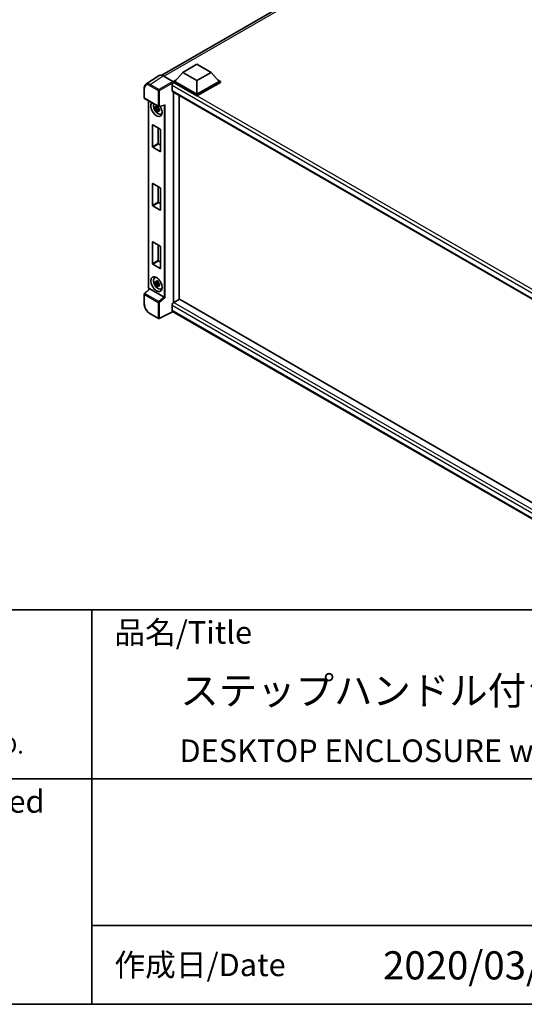
# Model space of a CAD drawing. Units: millimetres. Extents: x 0 to 13168, y 0 to 1827.
# Drawn here: x 1672 to 1940, y 0 to 524 of the extents above; entities that cross this region are included whole.
import ezdxf
from ezdxf.enums import TextEntityAlignment as Align

# ---------------------------------------------------------------- set-up
doc = ezdxf.new("R2010")
doc.units = ezdxf.units.MM
doc.header["$LTSCALE"] = 6
for name, color, linetype, lineweight in [('Border (ISO)', 7, 'Continuous', 35), ('Title (ISO)', 7, 'Continuous', 35), ('Visible (ISO)', 7, 'Continuous', 35), ('Visible Narrow (ISO)', 7, 'Continuous', 25)]:
    doc.layers.add(name, color=color, linetype=linetype, lineweight=lineweight)
doc.styles.add('Note Text (TK)', font='txt')
doc.styles.add('文字スタイル67', font='arial.ttf')

# ---------------------------------------------------------------- blocks, each defined once
blk = doc.blocks.new('図面枠 tk図枠')
at = {"layer": 'Border (ISO)'}
blk.add_line((14.5, 8), (405.5, 8), dxfattribs=at)
blk = doc.blocks.new('表題欄 tk表題欄')
at = {"layer": 'Title (ISO)'}
for p, q in [((74.709, 244.053), (255.709, 244.053)), ((149.709, 244.053), (149.709, 209.053)), ((74.709, 229.053), (230.709, 229.053)), ((149.709, 216.053), (230.709, 216.053)), ((255.709, 209.053), (74.709, 209.053))]:
    blk.add_line(p, q, dxfattribs=at)
at = {"layer": 'Title (ISO)', "color": 1, "char_height": 2, "line_spacing_factor": 1.5, "style": 'Note Text (TK)'}
for s, insert, attachment_point in [('\\fＭＳ Ｐゴシック|b0|i0;\\H2.0000;品名/Title', (151.709, 242.053), 4), ('\\fＭＳ Ｐゴシック|b0|i0;\\H2.0000;製図/Created', (137.209, 227.053), 5), ('\\fＭＳ Ｐゴシック|b0|i0;\\H2.0000;作成日/Date', (151.709, 212.553), 4)]:
    blk.add_mtext(s, dxfattribs=dict(at, insert=insert, attachment_point=attachment_point))
at = {"layer": 'Title (ISO)', "color": 7, "insert": (99.873, 232.053), "char_height": 1.4986, "attachment_point": 4, "line_spacing_factor": 1.5, "style": 'Note Text (TK)'}
blk.add_mtext('\\fArial|b0|i0;\\H1.4986;TAKACHI ELECTRONICS ENCLOSURE CO., LTD.', dxfattribs=at)
at = {"layer": 'Title (ISO)', "color": 7}
for tag, p, height, style in [('<品名>_001', (157.567, 235.639), 2.5, 'Note Text (TK)'), ('<Title>_001', (157.493, 230.552), 2, '文字スタイル67'), ('<ページ_No.>_001', (237.949, 213.303), 2.5, 'Note Text (TK)'), ('<総ページ数>_001', (246.8, 213.303), 2.5, 'Note Text (TK)'), ('作成日_001', (175.59, 211.281), 2.5, 'Note Text (TK)')]:
    blk.add_attdef(tag, p, '', height=height, dxfattribs=dict(at, style=style))
at = {"layer": 'Title (ISO)', "color": 7, "style": 'Note Text (TK)'}
blk.add_attdef('<尺度>', text='', height=2.5, dxfattribs=at).set_placement((243.209, 223.553), align=Align.MIDDLE_CENTER)

msp = doc.modelspace()

# ---------------------------------------------------------------- linework, layer by layer
at = {"layer": 'Visible (ISO)'}
for p, q in [((1747.2986, 494.6756), (1999.9921, 640.5682)), ((1758.4384, 496.1633), (1766.0145, 500.5374)), ((1766.0145, 500.5374), (1773.5906, 496.1633)), ((1745.8572, 494.5119), (1738.8237, 489.8634)), ((1748.0723, 494.3448), (1753.2262, 491.3692)), ((1758.4384, 496.1633), (1754.1351, 491.3344)), ((1766.0145, 491.7893), (1758.4384, 496.1633)), ((1773.5906, 496.1633), (1766.0145, 491.7893)), ((1773.5906, 496.1633), (1777.8939, 491.3344)), ((1737.8993, 482.5927), (1737.8993, 487.7817)), ((1752.7714, 489.1823), (1752.7714, 486.5578)), ((1753.529, 491.3344), (1754.7774, 492.0551)), ((1753.529, 490.8445), (1753.529, 491.3344)), ((1766.0145, 484.1259), (1753.529, 491.3344)), ((1753.529, 490.8447), (1753.529, 490.6548)), ((1753.6805, 490.757), (1753.529, 490.8445)), ((1766.0145, 483.636), (1753.529, 490.8445)), ((1766.0145, 484.4758), (1754.1351, 491.3344)), ((1766.0145, 491.7893), (1766.0145, 484.4758)), ((1777.8939, 491.3344), (1766.0145, 484.4758)), ((1778.5, 491.3344), (1766.0145, 484.1259)), ((1778.5, 490.8445), (1766.0145, 483.636)), ((1777.2516, 492.0551), (1778.5, 491.3344)), ((1778.5, 490.8445), (1778.5, 491.3344)), ((1753.0377, 485.9693), (1955.3225, 369.1801)), ((1753.529, 485.6856), (1753.529, 373.6042)), ((1756.5595, 483.936), (1756.5595, 375.3685)), ((1766.0145, 483.636), (1766.0145, 484.1259)), ((1738.1136, 482.2216), (1745.4844, 477.966)), ((1740.2178, 381.5777), (1740.2178, 481.0067)), ((1745.3306, 477.321), (1743.7032, 476.979)), ((1745.2692, 477.9807), (1744.8366, 477.7309)), ((1744.8366, 476.7278), (1745.5276, 477.1267)), ((1745.3306, 477.7607), (1745.3306, 477.9472)), ((1745.3306, 477.321), (1745.3306, 477.4149)), ((1745.4497, 477.2522), (1745.3306, 477.321)), ((1745.8036, 477.9216), (1748.7473, 478.665)), ((1744.4874, 475.6206), (1745.5973, 476.859)), ((1745.5973, 476.859), (1745.5973, 476.9966)), ((1745.5973, 476.859), (1745.6787, 476.812)), ((1746.1379, 476.476), (1745.7053, 476.2262)), ((1745.9781, 476.6391), (1746.1396, 476.5458)), ((1746.831, 473.9266), (1747.4258, 474.1899)), ((1742.3163, 456.5166), (1742.3163, 468.1342)), ((1742.4375, 468.2042), (1746.4377, 465.8947)), ((1745.3468, 466.5245), (1745.3468, 458.2662)), ((1746.559, 465.6847), (1746.559, 454.0671)), ((1746.4377, 453.9971), (1742.4375, 456.3066)), ((1745.468, 458.0563), (1746.559, 457.4264)), ((1742.3163, 425.3731), (1742.3163, 436.9907)), ((1742.4375, 437.0607), (1746.4377, 434.7511)), ((1745.3468, 435.381), (1745.3468, 427.1227)), ((1746.559, 434.5412), (1746.559, 422.9236)), ((1746.4377, 422.8536), (1742.4375, 425.1631)), ((1745.468, 426.9128), (1746.559, 426.2829)), ((1742.3163, 394.2296), (1742.3163, 405.8472)), ((1742.4375, 405.9171), (1746.4377, 403.6076)), ((1745.3468, 404.2375), (1745.3468, 395.9792)), ((1746.559, 403.3977), (1746.559, 391.7801)), ((1746.4377, 391.7101), (1742.4375, 394.0196)), ((1745.468, 395.7693), (1746.559, 395.1394)), ((1743.4079, 386.775), (1743.9333, 387.1585)), ((1745.3306, 384.2404), (1743.7032, 383.8984)), ((1744.4874, 382.54), (1745.5973, 383.7784)), ((1745.2692, 384.9), (1744.8366, 384.6503)), ((1744.8366, 383.6472), (1745.5276, 384.0461)), ((1745.3306, 384.6801), (1745.3306, 384.8666)), ((1745.3306, 384.2404), (1745.3306, 384.3343)), ((1745.4497, 384.1716), (1745.3306, 384.2404)), ((1745.5973, 383.7784), (1745.5973, 383.916)), ((1745.5973, 383.7784), (1745.6787, 383.7314)), ((1746.1379, 383.3954), (1745.7053, 383.1456)), ((1745.9781, 383.5585), (1746.1396, 383.4652)), ((1737.8993, 372.8889), (1737.8993, 378.0778)), ((1740.7218, 380.8778), (1738.0367, 378.3924)), ((1748.524, 376.5085), (1740.9574, 380.8771)), ((1746.831, 380.846), (1747.4258, 381.1093)), ((1756.711, 375.456), (1753.6805, 373.7064)), ((1756.711, 375.456), (1955.3803, 260.7542)), ((1745.4844, 365.1147), (1740.8393, 367.7966)), ((1753.2667, 368.7865), (1745.8902, 365.1025)), ((1752.7714, 372.1317), (1752.7714, 369.5072)), ((1952.4557, 253.7846), (1753.0377, 368.9187))]:
    msp.add_line(p, q, dxfattribs=at)
for centre, start, end in [((1738.3279, 482.5927), 180, 240), ((1745.6987, 478.3372), 240, 284.173003), ((1738.3279, 378.0778), 132.789481, 180), ((1745.6987, 365.4859), 240, 296.538708)]:
    msp.add_arc(centre, 0.4286, start, end, dxfattribs=at)
for centre, major_axis, ratio, start_param, end_param in [((1748.076, 490.8413), (-2.1455, 3.7161), 0.5766475, 5.49839613, 6.31804944), ((1753.6805, 489.7072), (-0.6429, -1.1135), 0.57735027, 3.92699082, 5.49778714), ((1753.2258, 491.0193), (-0.2143, 0.3712), 0.5780539, 3.9275998, 5.49717816), ((1753.6805, 487.0827), (-0.6429, -1.1135), 0.57735027, 5.49778714, 6.28318531), ((1744.4376, 476.4974), (2.1429, -3.7115), 0.57735027, 3.29297256, 7.94489041), ((1745.2256, 476.9523), (-1.7148, 2.9702), 0.57735027, 0.35706869, 3.53279276), ((1744.8567, 476.7394), (-0.6709, 1.1621), 0.57735027, 5.97330265, 6.59306797), ((1744.8567, 476.7394), (0.6709, -1.1621), 0.57735027, 1.26091366, 1.88067899), ((1748.835, 479.1292), (-0.3326, -0.427), 0.63292033, 0.682393, 1.6388949), ((1744.8567, 476.7394), (-0.6709, 1.1621), 0.57735027, 1.26091366, 1.88067899), ((1744.8567, 476.7394), (0.6709, -1.1621), 0.57735027, 5.97330265, 6.59306797), ((1746.2559, 477.5472), (2.1429, -3.7115), 0.57735027, 5.62163033, 5.84503628), ((1742.4375, 468.0642), (-0.0857, 0.1485), 0.57735027, 5.49778714, 7.06858347), ((1746.4377, 465.7547), (-0.0857, 0.1485), 0.57735027, 3.92699082, 5.49778714), ((1742.4375, 456.4466), (0.0857, -0.1485), 0.57735027, 3.92699082, 5.49778714), ((1745.468, 458.1963), (0.0857, -0.1485), 0.57735027, 3.92699082, 5.49778714), ((1746.4377, 454.1371), (0.0857, -0.1485), 0.57735027, 5.49778714, 7.06858347), ((1742.4375, 436.9207), (-0.0857, 0.1485), 0.57735027, 5.49778714, 7.06858347), ((1746.4377, 434.6112), (-0.0857, 0.1485), 0.57735027, 3.92699082, 5.49778714), ((1742.4375, 425.3031), (0.0857, -0.1485), 0.57735027, 3.92699082, 5.49778714), ((1745.468, 427.0527), (0.0857, -0.1485), 0.57735027, 3.92699082, 5.49778714), ((1746.4377, 422.9936), (0.0857, -0.1485), 0.57735027, 5.49778714, 7.06858347), ((1742.4375, 405.7772), (-0.0857, 0.1485), 0.57735027, 5.49778714, 7.06858347), ((1746.4377, 403.4677), (-0.0857, 0.1485), 0.57735027, 3.92699082, 5.49778714), ((1742.4375, 394.1596), (0.0857, -0.1485), 0.57735027, 3.92699082, 5.49778714), ((1745.468, 395.9092), (0.0857, -0.1485), 0.57735027, 3.92699082, 5.49778714), ((1746.4377, 391.8501), (0.0857, -0.1485), 0.57735027, 5.49778714, 7.06858347), ((1745.2256, 383.8717), (-1.7148, 2.9702), 0.57735027, 5.8919852, 9.81597807), ((1746.2559, 384.4666), (2.1429, -3.7115), 0.57735027, 3.57974168, 3.80314763), ((1744.8567, 383.6588), (-0.6709, 1.1621), 0.57735027, 5.97330265, 6.59306797), ((1744.8567, 383.6588), (-0.6709, 1.1621), 0.57735027, 1.26091366, 1.88067899), ((1744.8567, 383.6588), (0.6709, -1.1621), 0.57735027, 1.26091366, 1.88067899), ((1740.96, 380.5144), (0.2087, -0.3847), 0.5718249, 2.39113693, 3.28641551), ((1744.8567, 383.6588), (0.6709, -1.1621), 0.57735027, 5.97330265, 6.59306797), ((1746.2559, 384.4666), (2.1429, -3.7115), 0.57735027, 5.62163033, 5.84503628), ((1748.5214, 376.1488), (0.2066, -0.3816), 0.58179756, 2.3573073, 2.38355232), ((1748.835, 376.4073), (-0.4279, 0.2018), 0.11908075, 0.8415056, 2.37739535), ((1753.6805, 372.6566), (-0.6429, -1.1135), 0.57735027, 3.92699082, 5.49778714), ((1753.6805, 370.0321), (-0.6429, -1.1135), 0.57735027, 5.49778714, 6.28318531)]:
    msp.add_ellipse(centre, major_axis=major_axis, ratio=ratio, start_param=start_param, end_param=end_param, dxfattribs=at)
msp.add_ellipse((1744.4376, 383.4168), major_axis=(2.1429, -3.7115), ratio=0.57735027, dxfattribs=at)
for points, knots in [([(1737.8993, 487.7817), (1737.8993, 487.9578), (1737.9107, 488.1294), (1737.9576, 488.4605), (1737.993, 488.62), (1738.0893, 488.9237), (1738.1502, 489.0679), (1738.2984, 489.3364), (1738.3858, 489.4607), (1738.5864, 489.6833), (1738.6997, 489.7815), (1738.8237, 489.8634)], [-0.784789176, -0.784789176, -0.784789176, -0.784789176, -0.634804167, -0.634804167, -0.484819157, -0.484819157, -0.334834148, -0.334834148, -0.184849139, -0.184849139, -0.03486413, -0.03486413, -0.03486413, -0.03486413]), ([(1743.7032, 476.979), (1743.6892, 477.1488), (1743.6827, 477.3179), (1743.6827, 477.6347), (1743.6892, 477.8065), (1743.7032, 477.9821)], [4.331071921, 4.331071921, 4.331071921, 4.331071921, 4.398975087, 4.398975087, 4.466878254, 4.466878254, 4.466878254, 4.466878254]), ([(1743.7032, 477.9821), (1743.7791, 477.9171), (1743.8564, 477.853), (1743.9608, 477.7692), (1743.9869, 477.7485), (1744.0131, 477.728)], [4.4863158772, 4.4863158772, 4.4863158772, 4.4863158772, 4.5307133937, 4.5307133937, 4.5453911286, 4.5453911286, 4.5453911286, 4.5453911286]), ([(1744.4223, 477.9642), (1744.427, 478.0026), (1744.4319, 478.0412), (1744.4522, 478.197), (1744.4691, 478.3154), (1744.4874, 478.4349)], [4.8174915459, 4.8174915459, 4.8174915459, 4.8174915459, 4.8321692807, 4.8321692807, 4.8765667973, 4.8765667973, 4.8765667973, 4.8765667973]), ([(1744.4874, 478.4349), (1744.6275, 478.3482), (1744.7707, 478.2628), (1745.045, 478.1044), (1745.1971, 478.0193), (1745.3562, 477.9334)], [4.331071921, 4.331071921, 4.331071921, 4.331071921, 4.398975087, 4.398975087, 4.466878254, 4.466878254, 4.466878254, 4.466878254]), ([(1745.3562, 477.9334), (1745.3378, 477.8138), (1745.3209, 477.6954), (1745.3006, 477.5396), (1745.2957, 477.501), (1745.291, 477.4626)], [4.4863158772, 4.4863158772, 4.4863158772, 4.4863158772, 4.5307133937, 4.5307133937, 4.5453911286, 4.5453911286, 4.5453911286, 4.5453911286]), ([(1744.0131, 476.7248), (1743.9869, 476.7454), (1743.9608, 476.7661), (1743.8564, 476.8498), (1743.7791, 476.9139), (1743.7032, 476.979)], [4.8174915459, 4.8174915459, 4.8174915459, 4.8174915459, 4.8321692807, 4.8321692807, 4.8765667973, 4.8765667973, 4.8765667973, 4.8765667973]), ([(1744.4874, 475.6206), (1744.4691, 475.7189), (1744.4522, 475.8178), (1744.4319, 475.9502), (1744.427, 475.9831), (1744.4223, 476.0161)], [4.4863158772, 4.4863158772, 4.4863158772, 4.4863158772, 4.5307133937, 4.5307133937, 4.5453911286, 4.5453911286, 4.5453911286, 4.5453911286]), ([(1745.3562, 475.119), (1745.1971, 475.1948), (1745.045, 475.275), (1744.7707, 475.4334), (1744.6275, 475.5236), (1744.4874, 475.6206)], [4.331071921, 4.331071921, 4.331071921, 4.331071921, 4.398975087, 4.398975087, 4.466878254, 4.466878254, 4.466878254, 4.466878254]), ([(1745.291, 475.5145), (1745.2957, 475.4816), (1745.3006, 475.4486), (1745.3209, 475.3163), (1745.3378, 475.2173), (1745.3562, 475.119)], [4.8174915459, 4.8174915459, 4.8174915459, 4.8174915459, 4.8321692807, 4.8321692807, 4.8765667973, 4.8765667973, 4.8765667973, 4.8765667973]), ([(1745.7002, 476.7539), (1745.7358, 476.7388), (1745.7717, 476.7237), (1745.9168, 476.6634), (1746.0277, 476.6188), (1746.1404, 476.5749)], [4.8174915459, 4.8174915459, 4.8174915459, 4.8174915459, 4.8321692807, 4.8321692807, 4.8765667973, 4.8765667973, 4.8765667973, 4.8765667973]), ([(1746.1404, 475.5718), (1746.0277, 475.6157), (1745.9168, 475.6603), (1745.7717, 475.7206), (1745.7358, 475.7356), (1745.7002, 475.7508)], [4.4863158772, 4.4863158772, 4.4863158772, 4.4863158772, 4.5307133937, 4.5307133937, 4.5453911286, 4.5453911286, 4.5453911286, 4.5453911286]), ([(1746.1404, 476.5749), (1746.1354, 476.3942), (1746.133, 476.22), (1746.133, 475.9032), (1746.1354, 475.7365), (1746.1404, 475.5718)], [4.331071921, 4.331071921, 4.331071921, 4.331071921, 4.398975087, 4.398975087, 4.466878254, 4.466878254, 4.466878254, 4.466878254]), ([(1743.7032, 383.8984), (1743.6892, 384.0682), (1743.6827, 384.2372), (1743.6827, 384.5541), (1743.6892, 384.7258), (1743.7032, 384.9015)], [4.331071921, 4.331071921, 4.331071921, 4.331071921, 4.398975087, 4.398975087, 4.466878254, 4.466878254, 4.466878254, 4.466878254]), ([(1743.7032, 384.9015), (1743.7791, 384.8364), (1743.8564, 384.7724), (1743.9608, 384.6886), (1743.9869, 384.6679), (1744.0131, 384.6473)], [4.4863158772, 4.4863158772, 4.4863158772, 4.4863158772, 4.5307133937, 4.5307133937, 4.5453911286, 4.5453911286, 4.5453911286, 4.5453911286]), ([(1744.0131, 383.6442), (1743.9869, 383.6648), (1743.9608, 383.6855), (1743.8564, 383.7692), (1743.7791, 383.8333), (1743.7032, 383.8984)], [4.8174915459, 4.8174915459, 4.8174915459, 4.8174915459, 4.8321692807, 4.8321692807, 4.8765667973, 4.8765667973, 4.8765667973, 4.8765667973]), ([(1744.4223, 384.8836), (1744.427, 384.922), (1744.4319, 384.9606), (1744.4522, 385.1164), (1744.4691, 385.2348), (1744.4874, 385.3543)], [4.8174915459, 4.8174915459, 4.8174915459, 4.8174915459, 4.8321692807, 4.8321692807, 4.8765667973, 4.8765667973, 4.8765667973, 4.8765667973]), ([(1744.4874, 382.54), (1744.4691, 382.6383), (1744.4522, 382.7372), (1744.4319, 382.8696), (1744.427, 382.9025), (1744.4223, 382.9355)], [4.4863158772, 4.4863158772, 4.4863158772, 4.4863158772, 4.5307133937, 4.5307133937, 4.5453911286, 4.5453911286, 4.5453911286, 4.5453911286]), ([(1744.4874, 385.3543), (1744.6275, 385.2676), (1744.7707, 385.1822), (1745.045, 385.0238), (1745.1971, 384.9387), (1745.3562, 384.8527)], [4.331071921, 4.331071921, 4.331071921, 4.331071921, 4.398975087, 4.398975087, 4.466878254, 4.466878254, 4.466878254, 4.466878254]), ([(1745.3562, 384.8527), (1745.3378, 384.7332), (1745.3209, 384.6148), (1745.3006, 384.459), (1745.2957, 384.4204), (1745.291, 384.382)], [4.4863158772, 4.4863158772, 4.4863158772, 4.4863158772, 4.5307133937, 4.5307133937, 4.5453911286, 4.5453911286, 4.5453911286, 4.5453911286]), ([(1745.7002, 383.6733), (1745.7358, 383.6582), (1745.7717, 383.6431), (1745.9168, 383.5828), (1746.0277, 383.5382), (1746.1404, 383.4943)], [4.8174915459, 4.8174915459, 4.8174915459, 4.8174915459, 4.8321692807, 4.8321692807, 4.8765667973, 4.8765667973, 4.8765667973, 4.8765667973]), ([(1746.1404, 383.4943), (1746.1354, 383.3136), (1746.133, 383.1394), (1746.133, 382.8226), (1746.1354, 382.6559), (1746.1404, 382.4912)], [4.331071921, 4.331071921, 4.331071921, 4.331071921, 4.398975087, 4.398975087, 4.466878254, 4.466878254, 4.466878254, 4.466878254]), ([(1740.6072, 380.7717), (1740.591, 380.7854), (1740.5753, 380.7994), (1740.5082, 380.8634), (1740.462, 380.9176), (1740.3803, 381.0333), (1740.3448, 381.0948), (1740.2854, 381.2234), (1740.2615, 381.2905), (1740.2278, 381.4299), (1740.2178, 381.5022), (1740.2178, 381.5777)], [-0.56275836, -0.56275836, -0.56275836, -0.56275836, -0.47087351, -0.47087351, -0.15695784, -0.15695784, 0.15695784, 0.15695784, 0.47087351, 0.47087351, 0.78478918, 0.78478918, 0.78478918, 0.78478918]), ([(1745.3562, 382.0384), (1745.1971, 382.1141), (1745.045, 382.1944), (1744.7707, 382.3528), (1744.6275, 382.443), (1744.4874, 382.54)], [4.331071921, 4.331071921, 4.331071921, 4.331071921, 4.398975087, 4.398975087, 4.466878254, 4.466878254, 4.466878254, 4.466878254]), ([(1745.291, 382.4339), (1745.2957, 382.4009), (1745.3006, 382.368), (1745.3209, 382.2357), (1745.3378, 382.1367), (1745.3562, 382.0384)], [4.8174915459, 4.8174915459, 4.8174915459, 4.8174915459, 4.8321692807, 4.8321692807, 4.8765667973, 4.8765667973, 4.8765667973, 4.8765667973]), ([(1746.1404, 382.4912), (1746.0277, 382.5351), (1745.9168, 382.5797), (1745.7717, 382.64), (1745.7358, 382.655), (1745.7002, 382.6702)], [4.4863158772, 4.4863158772, 4.4863158772, 4.4863158772, 4.5307133937, 4.5307133937, 4.5453911286, 4.5453911286, 4.5453911286, 4.5453911286]), ([(1740.8393, 367.7966), (1740.6797, 367.8887), (1740.5221, 367.9942), (1740.2133, 368.2289), (1740.0621, 368.3582), (1739.7689, 368.6375), (1739.6268, 368.7875), (1739.3544, 369.1049), (1739.2242, 369.2724), (1738.9781, 369.6209), (1738.8622, 369.802), (1738.6475, 370.174), (1738.5485, 370.3648), (1738.3698, 370.7522), (1738.2899, 370.9488), (1738.1512, 371.3434), (1738.0923, 371.5414), (1737.997, 371.935), (1737.9607, 372.1306), (1737.9118, 372.5154), (1737.8993, 372.7046), (1737.8993, 372.8889)], [-0.78478918, -0.78478918, -0.78478918, -0.78478918, -0.62783134, -0.62783134, -0.47087351, -0.47087351, -0.31391567, -0.31391567, -0.15695784, -0.15695784, 0, 0, 0.15695784, 0.15695784, 0.31391567, 0.31391567, 0.47087351, 0.47087351, 0.62783134, 0.62783134, 0.78478918, 0.78478918, 0.78478918, 0.78478918])]:
    msp.add_open_spline(points, degree=3, knots=knots, dxfattribs=at)
for points, weights in [([(1744.8366, 477.7309), (1744.535, 477.7424), (1744.0131, 477.728)], [1.35956394726, 1.22656475141, 1.03074466748]), ([(1744.4223, 477.9642), (1744.6958, 477.8353), (1744.8366, 477.7309)], [1.03074466748, 1.22656475141, 1.35956394726]), ([(1744.0131, 476.7248), (1744.535, 476.7393), (1744.8366, 476.7278)], [1.03074466748, 1.22656475141, 1.35956394726]), ([(1744.8366, 476.7278), (1744.6958, 476.4608), (1744.4223, 476.0161)], [1.35956394726, 1.22656475141, 1.03074466748]), ([(1745.291, 475.5145), (1745.5645, 475.9592), (1745.7053, 476.2262)], [1.03074466748, 1.22656475141, 1.35956394726]), ([(1745.7053, 476.2262), (1745.7253, 476.0521), (1745.7002, 475.7508)], [1.35956394726, 1.22656475141, 1.03074466748]), ([(1744.8366, 384.6503), (1744.535, 384.6618), (1744.0131, 384.6473)], [1.35956394726, 1.22656475141, 1.03074466748]), ([(1744.0131, 383.6442), (1744.535, 383.6587), (1744.8366, 383.6472)], [1.03074466748, 1.22656475141, 1.35956394726]), ([(1744.4223, 384.8836), (1744.6958, 384.7547), (1744.8366, 384.6503)], [1.03074466748, 1.22656475141, 1.35956394726]), ([(1744.8366, 383.6472), (1744.6958, 383.3802), (1744.4223, 382.9355)], [1.35956394726, 1.22656475141, 1.03074466748]), ([(1745.291, 382.4339), (1745.5645, 382.8786), (1745.7053, 383.1456)], [1.03074466748, 1.22656475141, 1.35956394726]), ([(1745.7053, 383.1456), (1745.7253, 382.9715), (1745.7002, 382.6702)], [1.35956394726, 1.22656475141, 1.03074466748])]:
    msp.add_rational_spline(points, weights, degree=2, dxfattribs=at)
at = {"layer": 'Visible Narrow (ISO)'}
for p, q in [((2001.4205, 640.0884), (1748.5288, 494.0813)), ((1741.043, 489.699), (1748.0723, 494.3448)), ((1738.0248, 482.4178), (1738.0248, 487.6067)), ((1740.7506, 489.1804), (1745.3957, 486.4986)), ((1745.6881, 487.0172), (1741.043, 489.699)), ((1753.2262, 491.3692), (1745.6881, 487.0172)), ((1745.991, 486.4926), (1753.529, 490.8447)), ((1957.7931, 370.813), (1752.7714, 489.1823)), ((1959.4486, 371.9567), (1753.6805, 490.757)), ((1745.3957, 478.1622), (1738.0248, 482.4178)), ((1745.3957, 486.4986), (1745.3957, 478.1622)), ((1745.991, 478.1562), (1745.991, 486.4926)), ((1752.7714, 486.5578), (1955.6736, 369.4122)), ((1740.3433, 381.4027), (1740.3433, 480.9342)), ((1745.991, 478.1562), (1749.1273, 478.9482)), ((1748.5319, 478.6106), (1748.5319, 376.5038)), ((1749.1273, 376.2264), (1749.1273, 478.9482)), ((1742.3163, 468.1342), (1742.4375, 468.2042)), ((1745.3468, 458.2662), (1742.3163, 456.5166)), ((1742.4375, 456.3066), (1745.468, 458.0563)), ((1746.559, 454.0671), (1746.4377, 453.9971)), ((1742.3163, 436.9907), (1742.4375, 437.0607)), ((1745.3468, 427.1227), (1742.3163, 425.3731)), ((1742.4375, 425.1631), (1745.468, 426.9128)), ((1746.559, 422.9236), (1746.4377, 422.8536)), ((1742.3163, 405.8472), (1742.4375, 405.9171)), ((1745.3468, 395.9792), (1742.3163, 394.2296)), ((1742.4375, 394.0196), (1745.468, 395.7693)), ((1746.559, 391.7801), (1746.4377, 391.7101)), ((1738.0248, 377.9029), (1745.3957, 373.6473)), ((1738.0248, 372.7139), (1738.0248, 377.9029)), ((1738.2526, 378.3734), (1740.9574, 380.8771)), ((1745.6235, 374.1178), (1738.2526, 378.3734)), ((1740.693, 380.8511), (1740.6462, 380.8781)), ((1745.3957, 373.6473), (1745.3957, 365.3109)), ((1748.524, 376.5085), (1745.6235, 374.1178)), ((1749.1273, 376.2264), (1745.991, 373.6413)), ((1745.991, 365.3049), (1745.991, 373.6413)), ((1753.6805, 373.7064), (1955.3803, 257.2549)), ((1745.3957, 365.3109), (1740.7506, 367.9928)), ((1753.1254, 368.868), (1745.991, 365.3049)), ((1954.0877, 255.9017), (1752.7714, 372.1317)), ((1752.7714, 369.5072), (1952.456, 254.2193))]:
    msp.add_line(p, q, dxfattribs=at)
for centre, major_axis, ratio, start_param, end_param in [((1738.3279, 487.7817), (-0.4286, 0), 0.57735027, 0, 0.78539816), ((1740.7539, 486.0273), (-1.9309, 3.3445), 0.5766475, 5.49839613, 7.06797448), ((1741.0569, 486.2022), (-2.1673, 3.7022), 0.57677384, 5.49491862, 6.31457193), ((1741.0536, 489.3554), (0.2143, 0.3712), 0.57735027, 0.82030475, 2.35619449), ((1738.3279, 482.5927), (-0.4286, 0), 0.57735027, 0, 0.78539816), ((1738.3279, 482.5927), (-0.2143, -0.3712), 0.57735027, 5.49778714, 6.28318531), ((1745.6987, 486.6736), (0.2143, 0.3712), 0.57735027, 0.82030475, 2.35619449), ((1745.6987, 486.6736), (-0.4286, 0), 0.57735027, 0.78539816, 2.32128791), ((1745.6987, 486.6736), (-0.2143, 0.3712), 0.53637355, 3.9275998, 5.49717816), ((1745.6987, 478.3372), (-0.2143, -0.3712), 0.57735027, 5.49778714, 6.28318531), ((1745.6987, 478.3372), (0.4286, 0), 0.57735027, 3.92699082, 5.46288056), ((1745.6987, 478.3372), (0.1049, -0.4155), 0.68265399, 0, 0.9565019), ((1738.3279, 378.0778), (-0.4286, 0), 0.57735027, 0, 0.78539816), ((1738.3279, 378.0778), (-0.2143, -0.3712), 0.57735027, 4.17779463, 5.49778714), ((1738.3279, 378.0778), (-0.2911, 0.3145), 0.43528024, 5.38790672, 6.28318531), ((1740.6464, 381.5777), (-0.4286, 0), 0.57735027, 0, 0.78539816), ((1740.6466, 381.2281), (-0.2143, 0.3712), 0.5780539, 0.78600715, 2.3555855), ((1740.9493, 381.0531), (-0.2143, -0.3712), 0.57735027, 5.49778714, 5.69403221), ((1738.3279, 372.8889), (-0.4286, 0), 0.57735027, 0, 0.78539816), ((1740.7539, 371.1421), (-1.9286, 3.3404), 0.5780539, 0.78600715, 2.3555855), ((1745.6987, 373.8223), (0.2143, 0.3712), 0.57735027, 1.03620198, 2.35619449), ((1745.6987, 373.8223), (-0.4286, 0), 0.57735027, 0.78539816, 2.32128791), ((1745.6987, 373.8223), (-0.2726, 0.3307), 0.39624112, 3.84968252, 5.41181729), ((1741.0536, 368.1677), (-0.2143, -0.3712), 0.57735027, 5.49778714, 6.28318531), ((1745.6987, 365.4859), (0.4286, 0), 0.57735027, 3.92699082, 5.46288056), ((1745.6987, 365.4859), (-0.2143, -0.3712), 0.57735027, 5.49778714, 6.28318531), ((1745.6987, 365.4859), (0.1915, -0.3834), 0.5766475, 0, 0.81965331)]:
    msp.add_ellipse(centre, major_axis=major_axis, ratio=ratio, start_param=start_param, end_param=end_param, dxfattribs=at)

# ---------------------------------------------------------------- block references
at = {"xscale": 6, "yscale": 6, "zscale": 6}
msp.add_blockref('図面枠 tk図枠', (-87, -48), dxfattribs=at)
ref = msp.add_blockref('表題欄 tk表題欄', (811.7471, -1254.3164), dxfattribs=dict(xscale=6, yscale=6, zscale=6))
ref.add_attrib('<品名>_001', 'ステップハンドル付システムケース', (1757.1477, 159.5199), dxfattribs={"layer": 'Title (ISO)', "color": 7, "height": 15, "style": 'Note Text (TK)'})
ref.add_attrib('作成日_001', '2020/03/10', (1865.1136, 13.2443), dxfattribs={"layer": 'Title (ISO)', "color": 7, "height": 15, "style": 'Note Text (TK)'})
ref.add_attrib('<Title>_001', 'DESKTOP ENCLOSURE with STAND HANDLE', (1756.7067, 128.9959), dxfattribs={"layer": 'Title (ISO)', "color": 7, "height": 12, "style": '文字スタイル67'})

doc.saveas('drawing.dxf')
